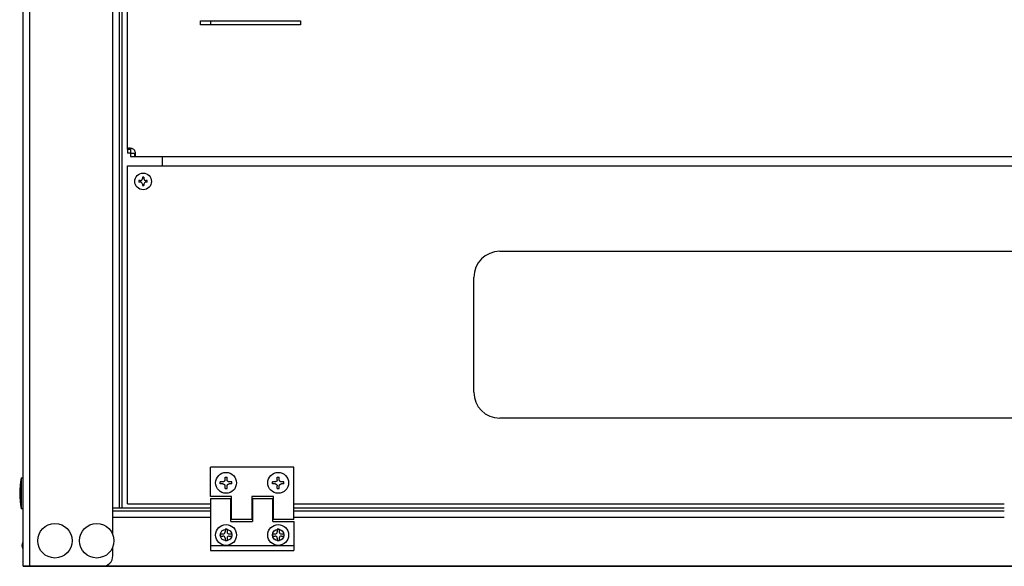
# Model space of a CAD drawing. Units: millimetres. Extents: x 0 to 7470, y 0 to 4752.
# Drawn here: x 4788 to 5260, y 2386 to 2648 of the extents above; entities that cross this region are included whole.
import ezdxf

# ---------------------------------------------------------------- set-up
doc = ezdxf.new("R2010")
doc.units = ezdxf.units.MM
doc.layers.add('73-40601-20-01_D', color=7, linetype='Continuous')
doc.layers.add('LAM_WIDOK', color=3, linetype='Continuous')
doc.layers.add('wymiary', color=150, linetype='Continuous', lineweight=9)
doc.layers.add('wymiary @ 16', color=150, linetype='Continuous', lineweight=9)
doc.styles.add('WD_IEC', font='ISOCP2.shx', dxfattribs={"width": 0.9, "height": 4})
doc.dimstyles.new('Lamel', dxfattribs={"dimtxt": 3, "dimasz": 2.5, "dimexe": 0.18, "dimexo": 0.625, "dimgap": 1, "dimtad": 1, "dimtoh": 1, "dimdec": 1, "dimzin": 9, "dimtxsty": 'WD_IEC', "dimcen": 0.09, "dimclrd": 256, "dimclre": 1, "dimclrt": 7, "dimadec": 0, "dimazin": 0, "dimtfac": 1, "dimtdec": 1, "dimtmove": 0, "dimatfit": 3, "dimfxl": 0, "dimlwd": 9, "dimarcsym": 0})

# ---------------------------------------------------------------- blocks, each defined once
blk = doc.blocks.new('*D45')
at = {"layer": 'Defpoints', "color": 0, "transparency": 16777216}
for p in [(6289.57, 3507.15), (4789.57, 3029.65), (6289.57, 2382.65)]:
    blk.add_point(p, dxfattribs=at)
at = {"layer": 'wymiary', "color": 1, "lineweight": -2, "transparency": 16777216}
for p, q in [((4789.57, 3039.65), (4789.57, 3510.03)), ((6289.57, 2392.65), (6289.57, 3510.03))]:
    blk.add_line(p, q, dxfattribs=at)
at = {"layer": 'wymiary', "lineweight": 9, "transparency": 16777216}
blk.add_line((4829.57, 3507.15), (6249.57, 3507.15), dxfattribs=at)
at = {"layer": 'wymiary', "transparency": 16777216}
for points in [[(4829.57, 3513.82), (4829.57, 3500.49), (4789.57, 3507.15)], [(6249.57, 3513.82), (6249.57, 3500.49), (6289.57, 3507.15)]]:
    blk.add_solid(points, dxfattribs=at)
at = {"layer": 'wymiary', "color": 7, "transparency": 16777216, "insert": (5539.57, 3555.15), "char_height": 64, "attachment_point": 5, "style": 'WD_IEC'}
blk.add_mtext('1500', dxfattribs=at)
blk = doc.blocks.new('SE')
at = {"layer": '73-40601-20-01_D', "color": 7, "linetype": 'Continuous'}
for p, q in [((-1059.49, 442.01), (-1059.49, 511.67)), ((-1059.49, 431.96), (-1059.49, 432.26)), ((-1059.49, 421.86), (-1059.49, 422.16)), ((-1059.49, 411.76), (-1059.49, 412.06)), ((-1059.49, 212.01), (-1059.49, 402.01)), ((-1059.49, 201.96), (-1059.49, 202.26)), ((-1059.49, 191.86), (-1059.49, 192.16)), ((-1059.49, 181.76), (-1059.49, 182.06)), ((-1059.49, 102.34), (-1059.49, 172.01))]:
    blk.add_line(p, q, dxfattribs=at)

msp = doc.modelspace()

# ---------------------------------------------------------------- linework, layer by layer
at = {"color": 7}
for p, q in [((4789.57, 2385.65), (4789.57, 3029.65)), ((4792.57, 3029.65), (4792.57, 2385.65)), ((4832.57, 2400.8), (4832.57, 2655.15)), ((4835.57, 2655.15), (4835.57, 2413.65)), ((4837.07, 2413.65), (4837.07, 2655.15)), ((4874.57, 2645.15), (4874.57, 2647.15)), ((4874.57, 2647.15), (4922.57, 2647.15)), ((4922.57, 2645.15), (4874.57, 2645.15)), ((4879.37, 2647.15), (4879.37, 2645.15)), ((4922.56, 2647.15), (4922.56, 2645.15)), ((4788.57, 2428.05), (4788.57, 2413.25)), ((4788.57, 2428.05), (4789.57, 2428.05)), ((4789.57, 2413.25), (4788.57, 2413.25)), ((4832.57, 2413.65), (4879.32, 2413.65)), ((4879.32, 2412.15), (4832.57, 2412.15)), ((4889.07, 2413.65), (4889.37, 2413.65)), ((4889.37, 2412.15), (4889.07, 2412.15)), ((4899.17, 2413.65), (4899.47, 2413.65)), ((4899.47, 2412.15), (4899.17, 2412.15)), ((4909.27, 2413.65), (4909.57, 2413.65)), ((4909.57, 2412.15), (4909.27, 2412.15)), ((4919.32, 2413.65), (5259.82, 2413.65)), ((5259.82, 2412.15), (4919.32, 2412.15)), ((4832.57, 2409.15), (4879.32, 2409.15)), ((4889.07, 2409.15), (4889.37, 2409.15)), ((4899.17, 2409.15), (4899.47, 2409.15)), ((4909.27, 2409.15), (4909.57, 2409.15)), ((4919.32, 2409.15), (5259.82, 2409.15)), ((4789.47, 2400.15), (4789.47, 2391.15)), ((4789.47, 2400.15), (4789.57, 2400.15)), ((4789.17, 2395.65), (4789.47, 2397.05)), ((4789.47, 2394.25), (4789.17, 2395.65)), ((4832.57, 2390.65), (4832.57, 2394.99)), ((4789.57, 2391.15), (4789.47, 2391.15)), ((4789.57, 2385.65), (5389.57, 2385.65))]:
    msp.add_line(p, q, dxfattribs=at)
at = {"color": 7, "linetype": 'Continuous'}
for p in [(6284.64, 2385.64), (5384.57, 2385.65)]:
    msp.add_line(p, (4789.57, 2385.65), dxfattribs=at)
at = {"color": 7}
for centre, radius in [((4804.82, 2397.9), 8.28), ((4824.82, 2397.9), 8.28), ((4886.82, 2400.65), 2.75), ((4911.82, 2400.65), 2.75)]:
    msp.add_circle(centre, radius, dxfattribs=at)
for centre, radius, start, end in [((4829.92, 2420.65), 42, 169.8521, 190.1479), ((4827.57, 2390.65), 5, 270, 0)]:
    msp.add_arc(centre, radius, start, end, dxfattribs=at)
at = {"layer": 'LAM_WIDOK', "color": 7, "linetype": 'Continuous'}
for p, q in [((4841.08, 2585.48), (4839.58, 2585.48)), ((4839.58, 2585.48), (4839.58, 2583.65)), ((4841.08, 2583.65), (4839.58, 2583.65)), ((4841.08, 2585.48), (4841.08, 2583.65)), ((4841.09, 2583.65), (4841.09, 2582.15)), ((4841.09, 2583.65), (4842.92, 2583.65)), ((4841.09, 2582.15), (5338.08, 2582.15)), ((4842.92, 2583.65), (4842.92, 2582.15)), ((4856.37, 2577.64), (4856.37, 2582.15)), ((4839.57, 2577.64), (5339.57, 2577.64)), ((4839.57, 2415.64), (4839.57, 2577.64)), ((4846.72, 2572.14), (4846.72, 2571.49)), ((4847.42, 2572.14), (4847.42, 2571.49)), ((4845.72, 2570.49), (4845.08, 2570.49)), ((4845.72, 2569.79), (4845.08, 2569.79)), ((4846.72, 2568.79), (4846.72, 2568.15)), ((4847.42, 2568.79), (4847.42, 2568.15)), ((4849.07, 2570.49), (4848.42, 2570.49)), ((4849.07, 2569.79), (4848.42, 2569.79)), ((5018.07, 2536.64), (5297.07, 2536.64)), ((5005.57, 2469.14), (5005.57, 2524.14)), ((5297.07, 2456.64), (5018.07, 2456.64)), ((4879.32, 2419.14), (4879.32, 2433.14)), ((4919.32, 2433.14), (4879.32, 2433.14)), ((4919.32, 2408.14), (4919.32, 2433.14)), ((4884.07, 2425.14), (4884.07, 2426.14)), ((4885.32, 2426.14), (4884.07, 2426.14)), ((4886.32, 2428.39), (4887.32, 2428.39)), ((4886.32, 2427.14), (4886.32, 2428.39)), ((4887.32, 2427.14), (4887.32, 2428.39)), ((4889.57, 2426.14), (4888.32, 2426.14)), ((4889.57, 2425.14), (4889.57, 2426.14)), ((4909.07, 2425.14), (4909.07, 2426.14)), ((4910.32, 2426.14), (4909.07, 2426.14)), ((4911.32, 2428.39), (4912.32, 2428.39)), ((4911.32, 2427.14), (4911.32, 2428.39)), ((4912.32, 2427.14), (4912.32, 2428.39)), ((4914.57, 2426.14), (4913.32, 2426.14)), ((4914.57, 2425.14), (4914.57, 2426.14)), ((4885.32, 2425.14), (4884.07, 2425.14)), ((4886.32, 2422.89), (4886.32, 2424.14)), ((4886.32, 2422.89), (4887.32, 2422.89)), ((4887.32, 2422.89), (4887.32, 2424.14)), ((4889.57, 2425.14), (4888.32, 2425.14)), ((4910.32, 2425.14), (4909.07, 2425.14)), ((4911.32, 2422.89), (4911.32, 2424.14)), ((4911.32, 2422.89), (4912.32, 2422.89)), ((4912.32, 2422.89), (4912.32, 2424.14)), ((4914.57, 2425.14), (4913.32, 2425.14)), ((4889.37, 2419.14), (4879.32, 2419.14)), ((4879.32, 2418.14), (4879.32, 2393.15)), ((4879.32, 2418.14), (4889.07, 2418.14)), ((4879.32, 2418.14), (4889.07, 2418.14)), ((4889.07, 2407.15), (4889.07, 2418.14)), ((4889.37, 2408.14), (4889.37, 2419.14)), ((4899.17, 2419.14), (4899.17, 2408.14)), ((4909.57, 2419.14), (4899.17, 2419.14)), ((4899.47, 2418.14), (4899.47, 2407.15)), ((4899.47, 2418.14), (4909.27, 2418.14)), ((4899.47, 2418.14), (4909.27, 2418.14)), ((4909.27, 2407.15), (4909.27, 2418.14)), ((4909.57, 2408.14), (4909.57, 2419.14)), ((4839.57, 2415.64), (4879.32, 2415.64)), ((4889.07, 2415.64), (4889.37, 2415.64)), ((4899.17, 2415.64), (4899.47, 2415.64)), ((4909.27, 2415.64), (4909.57, 2415.64)), ((4919.32, 2415.64), (5259.82, 2415.64)), ((4889.07, 2407.16), (4899.47, 2407.16)), ((4889.07, 2407.15), (4899.47, 2407.15)), ((4899.17, 2408.14), (4889.37, 2408.14)), ((4909.27, 2407.16), (4919.32, 2407.16)), ((4909.27, 2407.15), (4919.32, 2407.15)), ((4919.32, 2408.14), (4909.57, 2408.14)), ((4919.32, 2407.16), (4919.32, 2393.15)), ((4886.32, 2403.4), (4886.32, 2402.15)), ((4887.32, 2403.4), (4886.32, 2403.4)), ((4887.32, 2403.4), (4887.32, 2402.15)), ((4911.32, 2403.4), (4911.32, 2402.15)), ((4912.32, 2403.4), (4911.32, 2403.4)), ((4912.32, 2403.4), (4912.32, 2402.15)), ((4884.07, 2401.15), (4884.07, 2400.15)), ((4884.07, 2401.15), (4885.32, 2401.15)), ((4884.07, 2400.15), (4885.32, 2400.15)), ((4886.32, 2399.15), (4886.32, 2397.9)), ((4887.32, 2397.9), (4886.32, 2397.9)), ((4887.32, 2399.15), (4887.32, 2397.9)), ((4888.32, 2401.15), (4889.57, 2401.15)), ((4888.32, 2400.15), (4889.57, 2400.15)), ((4889.57, 2401.15), (4889.57, 2400.15)), ((4909.07, 2401.15), (4909.07, 2400.15)), ((4909.07, 2401.15), (4910.32, 2401.15)), ((4909.07, 2400.15), (4910.32, 2400.15)), ((4911.32, 2399.15), (4911.32, 2397.9)), ((4912.32, 2397.9), (4911.32, 2397.9)), ((4912.32, 2399.15), (4912.32, 2397.9)), ((4913.32, 2401.15), (4914.57, 2401.15)), ((4913.32, 2400.15), (4914.57, 2400.15)), ((4914.57, 2401.15), (4914.57, 2400.15)), ((4879.32, 2395.65), (4919.32, 2395.65)), ((4879.32, 2393.15), (4919.32, 2393.15))]:
    msp.add_line(p, q, dxfattribs=at)
for centre, radius in [((4847.07, 2570.14), 4), ((4886.82, 2425.64), 5), ((4911.82, 2425.64), 5), ((4886.82, 2400.65), 5), ((4911.82, 2400.65), 5)]:
    msp.add_circle(centre, radius, dxfattribs=at)
for centre, radius, start, end in [((4840.99, 2583.55), 2.5, 39.507, 50.493), ((4847.07, 2555.31), 16.83, 88.8085, 91.1915), ((4861.91, 2570.14), 16.83, 178.8085, 181.1915), ((4845.7, 2571.52), 1.03, 271.6002, 358.3998), ((4845.7, 2568.76), 1.03, 1.6002, 88.3998), ((4847.07, 2584.98), 16.83, 268.8085, 271.1915), ((4848.45, 2571.52), 1.03, 181.6002, 268.3998), ((4848.45, 2568.76), 1.03, 91.6002, 178.3998), ((4832.24, 2570.14), 16.83, 358.8085, 1.1915), ((5018.07, 2524.14), 12.5, 90, 180), ((5018.07, 2469.14), 12.5, 180, 270), ((4885.32, 2402.15), 1, 270, 0), ((4888.32, 2402.15), 1, 180, 270), ((4910.32, 2402.15), 1, 270, 0), ((4913.32, 2402.15), 1, 180, 270), ((4885.32, 2399.15), 1, 0, 90), ((4888.32, 2399.15), 1, 90, 180), ((4910.32, 2399.15), 1, 0, 90), ((4913.32, 2399.15), 1, 90, 180)]:
    msp.add_arc(centre, radius, start, end, dxfattribs=at)
for points, knots in [([(4842.58, 2585.48), (4842.4, 2585.58), (4842.22, 2585.67), (4841.84, 2585.81), (4841.65, 2585.87), (4841.29, 2585.96), (4841.1, 2586), (4840.77, 2586.04), (4840.61, 2586.05), (4840.32, 2586.06), (4840.19, 2586.04), (4839.97, 2586), (4839.87, 2585.96), (4839.73, 2585.87), (4839.67, 2585.81), (4839.6, 2585.67), (4839.58, 2585.58), (4839.58, 2585.48)], [0, 0, 0, 0, 0.125, 0.125, 0.25, 0.25, 0.375, 0.375, 0.5, 0.5, 0.625, 0.625, 0.75, 0.75, 0.875, 0.875, 1, 1, 1, 1]), ([(4841.24, 2585.96), (4841.21, 2585.94), (4841.19, 2585.92), (4841.11, 2585.8), (4841.08, 2585.65), (4841.08, 2585.48)], [0.6884655, 0.6884655, 0.6884655, 0.6884655, 0.75, 0.75, 1, 1, 1, 1]), ([(4842.92, 2582.15), (4843.02, 2582.15), (4843.11, 2582.16), (4843.25, 2582.23), (4843.31, 2582.29), (4843.4, 2582.43), (4843.44, 2582.53), (4843.48, 2582.75), (4843.49, 2582.88), (4843.49, 2583.17), (4843.48, 2583.33), (4843.44, 2583.66), (4843.4, 2583.85), (4843.31, 2584.21), (4843.25, 2584.4), (4843.11, 2584.78), (4843.02, 2584.97), (4842.92, 2585.15)], [0, 0, 0, 0, 0.125, 0.125, 0.25, 0.25, 0.375, 0.375, 0.5, 0.5, 0.625, 0.625, 0.75, 0.75, 0.875, 0.875, 1, 1, 1, 1]), ([(4842.92, 2583.65), (4843.01, 2583.65), (4843.08, 2583.65), (4843.22, 2583.68), (4843.28, 2583.7), (4843.36, 2583.76), (4843.39, 2583.78), (4843.41, 2583.8)], [0, 0, 0, 0, 0.125, 0.125, 0.25, 0.25, 0.316712, 0.316712, 0.316712, 0.316712])]:
    msp.add_open_spline(points, degree=3, knots=knots, dxfattribs=at)
for points in [[(4886.32, 2427.14), (4886.32, 2426.14), (4885.32, 2426.14)], [(4888.32, 2426.14), (4887.32, 2426.14), (4887.32, 2427.14)], [(4911.32, 2427.14), (4911.32, 2426.14), (4910.32, 2426.14)], [(4913.32, 2426.14), (4912.32, 2426.14), (4912.32, 2427.14)], [(4885.32, 2425.14), (4886.32, 2425.14), (4886.32, 2424.14)], [(4887.32, 2424.14), (4887.32, 2425.14), (4888.32, 2425.14)], [(4910.32, 2425.14), (4911.32, 2425.14), (4911.32, 2424.14)], [(4912.32, 2424.14), (4912.32, 2425.14), (4913.32, 2425.14)]]:
    msp.add_rational_spline(points, [1, 0.707106781187, 1], degree=2, dxfattribs=at)

# ---------------------------------------------------------------- block references
at = {"layer": 'LAM_WIDOK'}
msp.add_blockref('SE', (5899.08, 2483.14), dxfattribs=at)

# ---------------------------------------------------------------- dimensions: what is measured, and where the dimension line sits
at = {"layer": 'wymiary @ 16'}
dim = msp.add_linear_dim(base=(6289.57, 3507.15), p1=(4789.57, 3029.65), p2=(6289.57, 2382.65), dimstyle='Lamel', override={"dimscale": 16, "dimtix": 0, "dimtofl": 1, "dimtmove": 0, "dimatfit": 3}, dxfattribs=at)
dim.commit()
dim.dimension.update_dxf_attribs({"geometry": '*D45', "text_midpoint": (5539.57, 3555.15)})

doc.saveas('drawing.dxf')
